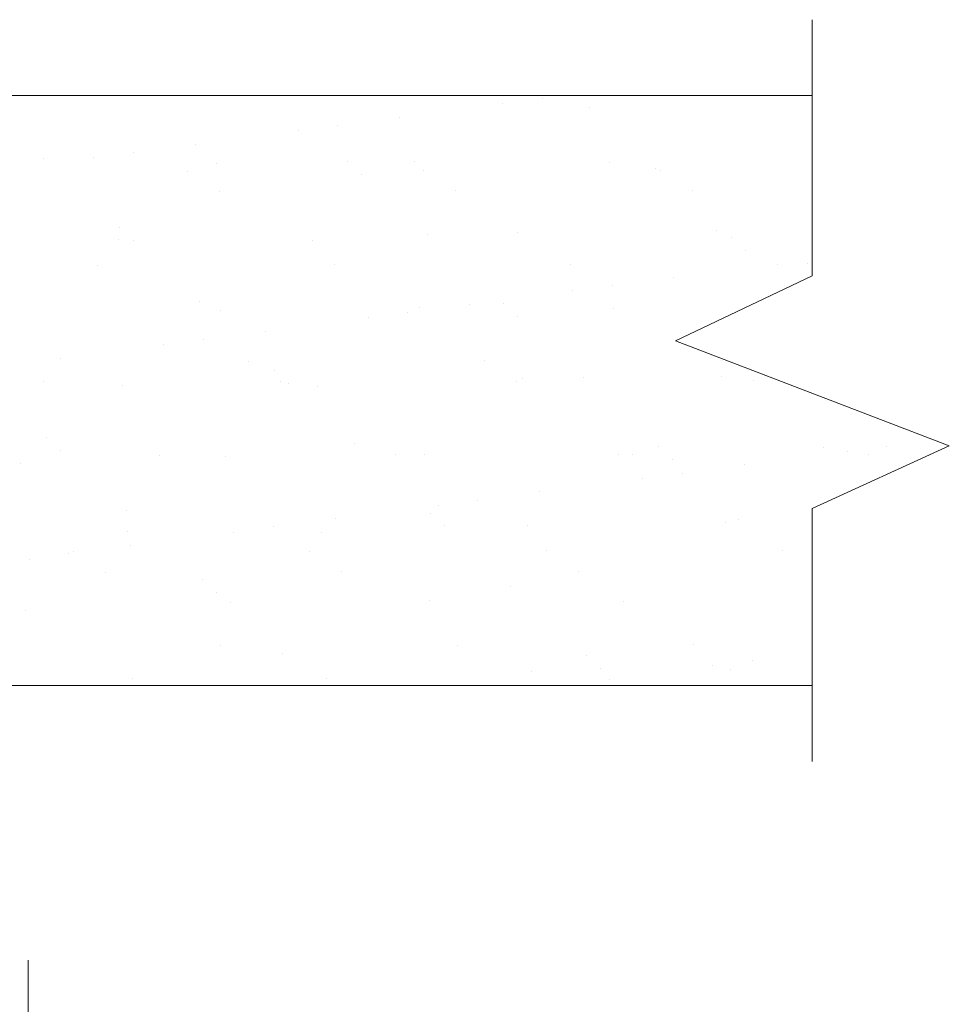
# Model space of a CAD drawing. Extents: x -7.7 to 6.7, y 1.3 to 7.6.
# Drawn here: x 5.9 to 6.7, y 2.7 to 3.5 of the extents above; entities that cross this region are included whole.
import ezdxf

# ---------------------------------------------------------------- set-up
doc = ezdxf.new("R2010")
doc.units = 0
doc.header["$LTSCALE"] = 1.21
doc.header["$MEASUREMENT"] = 0
doc.layers.get('0').update_dxf_attribs({"linetype": 'CONTINUOUS'})
doc.layers.add('CEILING', color=5, linetype='CONTINUOUS')
doc.layers.add('Dim', color=3, linetype='CONTINUOUS', lineweight=15)

msp = doc.modelspace()

# ---------------------------------------------------------------- linework, layer by layer
at = {"color": 7, "lineweight": 20}
for p, q in [((6.31907, 3.41479), (6.31907, 3.41479)), ((6.28683, 3.41055), (6.28683, 3.41055)), ((6.35788, 3.40735), (6.35788, 3.40735)), ((6.2027, 3.39947), (6.2027, 3.39947)), ((6.15234, 3.39284), (6.15234, 3.39284)), ((6.1201, 3.3886), (6.1201, 3.3886)), ((6.03597, 3.37752), (6.03597, 3.37752)), ((5.9124, 3.36558), (5.9124, 3.36558)), ((5.95337, 3.36665), (5.95337, 3.36665)), ((5.98561, 3.37089), (5.98561, 3.37089)), ((6.05308, 3.36124), (6.05308, 3.36124)), ((6.16026, 3.36345), (6.16026, 3.36345)), ((6.21521, 3.36331), (6.21521, 3.36331)), ((6.37367, 3.36255), (6.37367, 3.36255)), ((6.41177, 3.35797), (6.41177, 3.35797)), ((6.02946, 3.35552), (6.02946, 3.35552)), ((6.17168, 3.35299), (6.17168, 3.35299)), ((6.22236, 3.35587), (6.22236, 3.35587)), ((6.41525, 3.35622), (6.41525, 3.35622)), ((6.05558, 3.33888), (6.05558, 3.33888)), ((6.24848, 3.33923), (6.24848, 3.33923)), ((6.44137, 3.33958), (6.44137, 3.33958)), ((5.97406, 3.30909), (5.97406, 3.30909)), ((6.22556, 3.30361), (6.22556, 3.30361)), ((6.29897, 3.30523), (6.29897, 3.30523)), ((6.46111, 3.3073), (6.46111, 3.3073)), ((6.47342, 3.30148), (6.47342, 3.30148)), ((5.97322, 3.29997), (5.97322, 3.29997)), ((5.98547, 3.29862), (5.98547, 3.29862)), ((6.13167, 3.29921), (6.13167, 3.29921)), ((6.48484, 3.29102), (6.48484, 3.29102)), ((5.95672, 3.27863), (5.95672, 3.27863)), ((6.14962, 3.27898), (6.14962, 3.27898)), ((6.34251, 3.27933), (6.34251, 3.27933)), ((6.51068, 3.27964), (6.51068, 3.27964)), ((6.5354, 3.27968), (6.5354, 3.27968)), ((6.37618, 3.26193), (6.37618, 3.26193)), ((6.42654, 3.26856), (6.42654, 3.26856)), ((6.34394, 3.25769), (6.34394, 3.25769)), ((6.03936, 3.24924), (6.03936, 3.24924)), ((6.25981, 3.24661), (6.25981, 3.24661)), ((6.28722, 3.24712), (6.28722, 3.24712)), ((6.05698, 3.24189), (6.05698, 3.24189)), ((6.20945, 3.23998), (6.20945, 3.23998)), ((6.21912, 3.24396), (6.21912, 3.24396)), ((6.37757, 3.2432), (6.37757, 3.2432)), ((6.17721, 3.23574), (6.17721, 3.23574)), ((6.29863, 3.23665), (6.29863, 3.23665)), ((6.09308, 3.22466), (6.09308, 3.22466)), ((6.01048, 3.21379), (6.01048, 3.21379)), ((6.04272, 3.21803), (6.04272, 3.21803)), ((5.92635, 3.20271), (5.92635, 3.20271)), ((6.07949, 3.20042), (6.07949, 3.20042)), ((6.27238, 3.20077), (6.27238, 3.20077)), ((6.46528, 3.20112), (6.46528, 3.20112)), ((6.10101, 3.19275), (6.10101, 3.19275)), ((5.91271, 3.18342), (5.91271, 3.18342)), ((6.10561, 3.18378), (6.10561, 3.18378)), ((6.11243, 3.18229), (6.11243, 3.18229)), ((6.2985, 3.18413), (6.2985, 3.18413)), ((6.30287, 3.18588), (6.30287, 3.18588)), ((6.35252, 3.18727), (6.35252, 3.18727)), ((6.46501, 3.18795), (6.46501, 3.18795)), ((6.4914, 3.18448), (6.4914, 3.18448)), ((5.97713, 3.18062), (5.97713, 3.18062)), ((6.13558, 3.17986), (6.13558, 3.17986)), ((5.91481, 3.13839), (5.91481, 3.13839)), ((6.16632, 3.13291), (6.16632, 3.13291)), ((5.92623, 3.12792), (5.92623, 3.12792)), ((6.22302, 3.12461), (6.22302, 3.12461)), ((6.41417, 3.13078), (6.41417, 3.13078)), ((6.54877, 3.12988), (6.54877, 3.12988)), ((6.56778, 3.12678), (6.56778, 3.12678)), ((6.58543, 3.12457), (6.58543, 3.12457)), ((6.60003, 3.13103), (6.60003, 3.13103)), ((5.89358, 3.11651), (5.89358, 3.11651)), ((6.00675, 3.12352), (6.00675, 3.12352)), ((6.06088, 3.12254), (6.06088, 3.12254)), ((6.19964, 3.12387), (6.19964, 3.12387)), ((6.38147, 3.12385), (6.38147, 3.12385)), ((6.39254, 3.12422), (6.39254, 3.12422)), ((6.42559, 3.12032), (6.42559, 3.12032)), ((6.43329, 3.10908), (6.43329, 3.10908)), ((6.48365, 3.11571), (6.48365, 3.11571)), ((6.40105, 3.10483), (6.40105, 3.10483)), ((6.31692, 3.09376), (6.31692, 3.09376)), ((6.26656, 3.08713), (6.26656, 3.08713)), ((5.98011, 3.07855), (5.98011, 3.07855)), ((6.22797, 3.07642), (6.22797, 3.07642)), ((6.23432, 3.08288), (6.23432, 3.08288)), ((6.15019, 3.07181), (6.15019, 3.07181)), ((6.46891, 3.0686), (6.46891, 3.0686)), ((6.47948, 3.07094), (6.47948, 3.07094)), ((5.98103, 3.06127), (5.98103, 3.06127)), ((6.06759, 3.06093), (6.06759, 3.06093)), ((6.09983, 3.06518), (6.09983, 3.06518)), ((6.13948, 3.06051), (6.13948, 3.06051)), ((6.23939, 3.06595), (6.23939, 3.06595)), ((6.30678, 3.06654), (6.30678, 3.06654)), ((5.93662, 3.04496), (5.93662, 3.04496)), ((5.98346, 3.04986), (5.98346, 3.04986)), ((6.12951, 3.04531), (6.12951, 3.04531)), ((6.32241, 3.04566), (6.32241, 3.04566)), ((6.5153, 3.04601), (6.5153, 3.04601)), ((5.90086, 3.03898), (5.90086, 3.03898)), ((5.9331, 3.04323), (5.9331, 3.04323)), ((5.96274, 3.02832), (5.96274, 3.02832)), ((6.15563, 3.02867), (6.15563, 3.02867)), ((6.34853, 3.02902), (6.34853, 3.02902)), ((6.04177, 3.02205), (6.04177, 3.02205)), ((6.29327, 3.01658), (6.29327, 3.01658)), ((6.05318, 3.01159), (6.05318, 3.01159)), ((6.22692, 3.00526), (6.22692, 3.00526)), ((6.38537, 3.0045), (6.38537, 3.0045)), ((5.89749, 2.99716), (5.89749, 2.99716)), ((6.06478, 3.00319), (6.06478, 3.00319)), ((6.05677, 2.96841), (6.05677, 2.96841)), ((6.24967, 2.96876), (6.24967, 2.96876)), ((6.44256, 2.96911), (6.44256, 2.96911)), ((6.10707, 2.96221), (6.10707, 2.96221)), ((6.35493, 2.96008), (6.35493, 2.96008)), ((6.4904, 2.95622), (6.4904, 2.95622)), ((6.36634, 2.94962), (6.36634, 2.94962)), ((6.45816, 2.95198), (6.45816, 2.95198)), ((6.47281, 2.94925), (6.47281, 2.94925)), ((5.98493, 2.94192), (5.98493, 2.94192)), ((6.14338, 2.94116), (6.14338, 2.94116)), ((6.31068, 2.94719), (6.31068, 2.94719)), ((6.37403, 2.9409), (6.37403, 2.9409))]:
    msp.add_line(p, q, dxfattribs=at)
at = {"layer": 'CEILING', "color": 7, "lineweight": 20}
for p, q in [((6.53921, 3.26991), (6.53921, 3.47896)), ((5.62033, 3.41702), (6.53921, 3.41702)), ((6.42791, 3.21693), (6.53921, 3.26991)), ((6.65108, 3.13131), (6.42791, 3.21693)), ((6.53921, 3.08016), (6.65108, 3.13131)), ((6.53921, 2.87394), (6.53921, 3.08016)), ((5.62033, 2.93588), (6.53921, 2.93588))]:
    msp.add_line(p, q, dxfattribs=at)
at = {"layer": 'Dim', "color": 7, "lineweight": 20}
msp.add_line((5.89985, 2.7117), (5.89985, 1.60935), dxfattribs=at)

doc.saveas('drawing.dxf')
